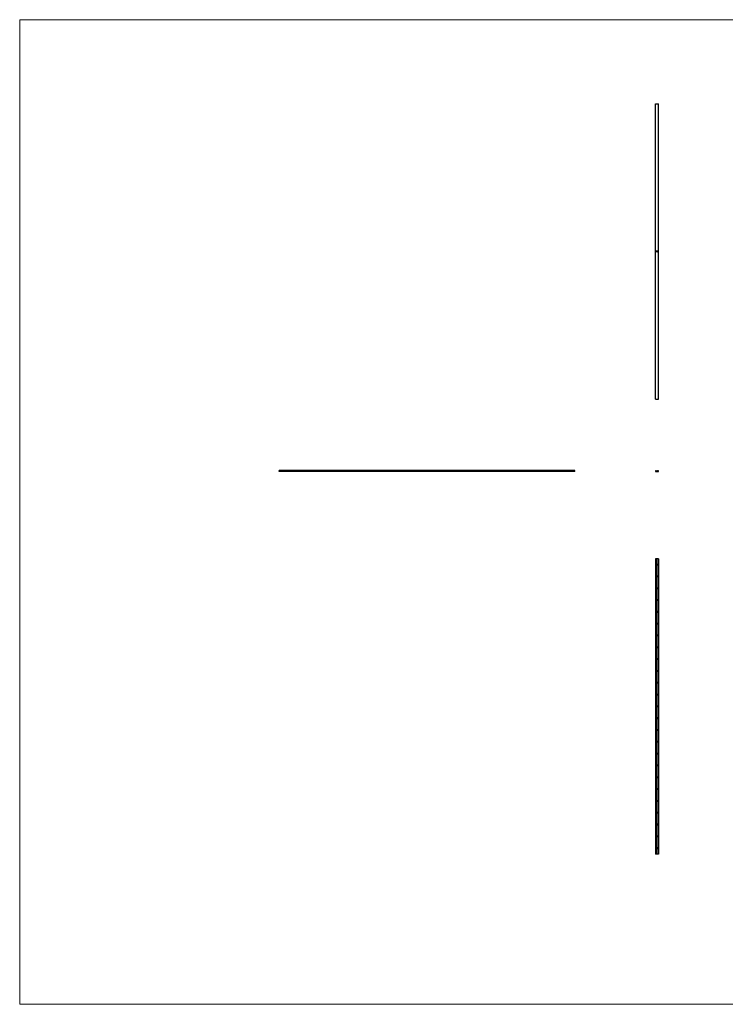
# Model space of a CAD drawing. Units: millimetres. Extents: x 250 to 14600, y 250 to 10250.
# Drawn here: x 250 to 7417, y 250 to 10250 of the extents above; entities that cross this region are included whole.
import ezdxf

# ---------------------------------------------------------------- set-up
doc = ezdxf.new("R2010")
doc.units = ezdxf.units.MM
doc.header["$LTSCALE"] = 50

msp = doc.modelspace()

# ---------------------------------------------------------------- linework, layer by layer
at = {"color": 7, "linetype": 'Continuous', "lineweight": 18}
for p, q in [((14600, 10250), (250, 10250)), ((250, 10250), (250, 250)), ((250, 250), (14600, 250))]:
    msp.add_line(p, q, dxfattribs=at)
at = {"color": 7, "linetype": 'Continuous', "lineweight": 25}
for p, q in [((6708, 9397), (6738, 9397)), ((6708, 6397), (6708, 9397)), ((6738, 6397), (6738, 9397)), ((6722, 7898), (6722, 7900)), ((6722, 7900), (6722, 7898)), ((6724, 7901), (6723, 7901)), ((6723, 7901), (6725, 7901)), ((6724, 7901), (6724, 7900)), ((6724, 7901), (6724, 7901)), ((6724, 7899), (6724, 7901)), ((6724, 7900), (6724, 7900)), ((6725, 7901), (6725, 7899)), ((6719, 7898), (6719, 7897)), ((6720, 7898), (6719, 7898)), ((6719, 7898), (6720, 7898)), ((6719, 7897), (6719, 7898)), ((6719, 7897), (6719, 7897)), ((6720, 7897), (6719, 7897)), ((6719, 7897), (6720, 7897)), ((6719, 7897), (6719, 7897)), ((6720, 7898), (6720, 7898)), ((6720, 7897), (6721, 7897)), ((6720, 7897), (6720, 7897)), ((6721, 7897), (6720, 7897)), ((6720, 7893), (6721, 7894)), ((6721, 7893), (6720, 7893)), ((6721, 7898), (6721, 7897)), ((6721, 7898), (6721, 7898)), ((6721, 7897), (6721, 7898)), ((6721, 7897), (6721, 7897)), ((6721, 7897), (6721, 7897)), ((6721, 7894), (6722, 7894)), ((6721, 7894), (6721, 7893)), ((6721, 7894), (6720, 7894)), ((6721, 7893), (6721, 7893)), ((6721, 7893), (6721, 7893)), ((6722, 7898), (6723, 7898)), ((6722, 7897), (6722, 7898)), ((6723, 7898), (6722, 7898)), ((6722, 7898), (6723, 7898)), ((6722, 7897), (6722, 7897)), ((6723, 7897), (6722, 7897)), ((6722, 7894), (6722, 7894)), ((6722, 7894), (6722, 7894)), ((6723, 7900), (6723, 7899)), ((6723, 7898), (6723, 7900)), ((6723, 7899), (6723, 7898)), ((6724, 7899), (6723, 7899)), ((6723, 7899), (6724, 7899)), ((6723, 7898), (6723, 7897)), ((6723, 7898), (6723, 7898)), ((6723, 7898), (6723, 7898)), ((6723, 7898), (6724, 7898)), ((6723, 7898), (6723, 7898)), ((6724, 7898), (6723, 7898)), ((6723, 7897), (6723, 7897)), ((6723, 7897), (6723, 7897)), ((6724, 7897), (6723, 7897)), ((6723, 7897), (6723, 7897)), ((6723, 7897), (6723, 7897)), ((6723, 7897), (6723, 7897)), ((6723, 7897), (6723, 7897)), ((6724, 7899), (6724, 7899)), ((6724, 7897), (6724, 7897)), ((6724, 7897), (6724, 7897)), ((6724, 7897), (6724, 7897)), ((6724, 7897), (6724, 7897)), ((6724, 7893), (6724, 7894)), ((6724, 7894), (6724, 7893)), ((6724, 7894), (6724, 7894)), ((6724, 7893), (6724, 7893)), ((6724, 7893), (6724, 7893)), ((6724, 7893), (6724, 7893)), ((6725, 7897), (6725, 7897)), ((6726, 7897), (6725, 7897)), ((6725, 7897), (6726, 7897)), ((6725, 7897), (6725, 7897)), ((6725, 7895), (6726, 7894)), ((6725, 7895), (6725, 7895)), ((6725, 7893), (6725, 7895)), ((6726, 7893), (6725, 7894)), ((6725, 7894), (6725, 7893)), ((6725, 7894), (6725, 7894)), ((6725, 7894), (6725, 7894)), ((6725, 7894), (6725, 7894)), ((6725, 7894), (6725, 7894)), ((6725, 7893), (6725, 7893)), ((6726, 7897), (6726, 7897)), ((6726, 7897), (6726, 7897)), ((6726, 7897), (6726, 7897)), ((6726, 7897), (6726, 7897)), ((6726, 7897), (6726, 7897)), ((6726, 7897), (6726, 7897)), ((6726, 7895), (6726, 7893)), ((6726, 7895), (6726, 7895)), ((6726, 7894), (6726, 7895)), ((6726, 7893), (6726, 7893)), ((6726, 7897), (6726, 7897)), ((6727, 7897), (6726, 7897)), ((6727, 7897), (6727, 7897)), ((6727, 7897), (6727, 7897)), ((6727, 7897), (6727, 7897)), ((6727, 7897), (6727, 7897)), ((6727, 7897), (6727, 7897)), ((6727, 7897), (6727, 7897)), ((6728, 7897), (6728, 7897)), ((6728, 7897), (6728, 7897)), ((6728, 7897), (6728, 7897)), ((6708, 6397), (6738, 6397)), ((5887, 5670), (2887, 5670)), ((2887, 5667), (2887, 5670)), ((5887, 5667), (2887, 5667)), ((2887, 5662), (2887, 5667)), ((5887, 5662), (2887, 5662)), ((5887, 5667), (5887, 5670)), ((5887, 5662), (5887, 5667)), ((6708, 5667), (6708, 5662)), ((6708, 5662), (6738, 5662)), ((6715, 5666), (6715, 5667)), ((6731, 5666), (6715, 5666)), ((6731, 5667), (6731, 5666)), ((6738, 5662), (6738, 5667)), ((6708, 4776), (6708, 1776)), ((6715, 4776), (6708, 4776)), ((6715, 4776), (6715, 1776)), ((6731, 4776), (6715, 4776)), ((6731, 4776), (6731, 1776)), ((6738, 4776), (6731, 4776)), ((6738, 4776), (6738, 1776)), ((6715, 1776), (6708, 1776)), ((6731, 1776), (6715, 1776)), ((6738, 1776), (6731, 1776))]:
    msp.add_line(p, q, dxfattribs=at)
for centre in [(6723, 4716), (6723, 4596), (6723, 4476), (6723, 4356), (6723, 4236), (6723, 4116), (6723, 3996), (6723, 3876), (6723, 3756), (6723, 3636), (6723, 3516), (6723, 3396), (6723, 3276), (6723, 3156), (6723, 3036), (6723, 2916), (6723, 2796), (6723, 2676), (6723, 2556), (6723, 2436), (6723, 2316), (6723, 2196), (6723, 2076), (6723, 1956), (6723, 1836)]:
    msp.add_circle(centre, 7.5, dxfattribs=at)
for centre, radius, start, end in [((6712, 5667), 3.5, 0, 180), ((6723, 5653), 15.1, 60.1372, 119.8628), ((6735, 5667), 3.5, 0, 180)]:
    msp.add_arc(centre, radius, start, end, dxfattribs=at)
for points, knots in [([(6722, 7900), (6722, 7900), (6722, 7900), (6722, 7901), (6722, 7901), (6722, 7901), (6722, 7901)], [0, 0, 0, 0, 0.25257, 0.50479, 0.75112, 1, 1, 1, 1]), ([(6723, 7901), (6723, 7901), (6723, 7901), (6723, 7901), (6722, 7900), (6722, 7900), (6722, 7900), (6722, 7900), (6722, 7900), (6722, 7900), (6722, 7900)], [0, 0, 0, 0, 0.12995, 0.25534, 0.37862, 0.50051, 0.62274, 0.74501, 0.87108, 1, 1, 1, 1]), ([(6722, 7901), (6722, 7901), (6722, 7901), (6722, 7901), (6723, 7901), (6723, 7901), (6723, 7901)], [0, 0, 0, 0, 0.25023, 0.49812, 0.74656, 1, 1, 1, 1]), ([(6722, 7900), (6722, 7900), (6722, 7900), (6722, 7900), (6722, 7900), (6722, 7900), (6722, 7900)], [0, 0, 0, 0, 0.2514, 0.50207, 0.751, 1, 1, 1, 1]), ([(6723, 7901), (6723, 7901), (6723, 7901), (6723, 7901), (6724, 7901), (6724, 7901), (6724, 7901)], [0, 0, 0, 0, 0.227657, 0.469428, 0.726006, 1, 1, 1, 1]), ([(6723, 7900), (6723, 7900), (6723, 7900), (6723, 7901), (6723, 7901), (6723, 7901), (6723, 7901)], [0, 0, 0, 0, 0.23885, 0.48313, 0.73578, 1, 1, 1, 1]), ([(6723, 7901), (6723, 7901), (6723, 7901), (6723, 7901), (6723, 7901), (6723, 7901), (6723, 7901), (6723, 7901), (6723, 7901), (6723, 7901), (6723, 7901)], [0, 0, 0, 0, 0.13017, 0.25552, 0.37903, 0.50022, 0.62274, 0.74532, 0.87079, 1, 1, 1, 1]), ([(6723, 7901), (6723, 7901), (6723, 7901), (6723, 7901), (6723, 7901), (6723, 7901), (6723, 7901)], [0, 0, 0, 0, 0.24788, 0.49298, 0.74275, 1, 1, 1, 1]), ([(6723, 7900), (6723, 7900), (6723, 7900), (6723, 7900), (6723, 7900), (6723, 7900), (6723, 7900)], [0, 0, 0, 0, 0.234137, 0.4766, 0.733556, 1, 1, 1, 1]), ([(6723, 7900), (6723, 7900), (6723, 7900), (6723, 7900), (6723, 7900), (6723, 7900), (6723, 7900)], [0, 0, 0, 0, 0.24559, 0.49051, 0.74063, 1, 1, 1, 1]), ([(6723, 7900), (6723, 7900), (6723, 7900), (6723, 7900), (6723, 7900), (6723, 7900), (6723, 7900)], [0, 0, 0, 0, 0.25707, 0.50653, 0.75468, 1, 1, 1, 1]), ([(6724, 7900), (6724, 7900), (6724, 7900), (6724, 7900), (6723, 7900), (6723, 7900), (6723, 7900)], [0, 0, 0, 0, 0.2664, 0.5202, 0.7659, 1, 1, 1, 1]), ([(6723, 7900), (6723, 7900), (6723, 7900), (6723, 7900), (6723, 7900), (6723, 7900), (6723, 7900)], [0, 0, 0, 0, 0.26065, 0.51186, 0.75775, 1, 1, 1, 1]), ([(6723, 7900), (6723, 7900), (6723, 7900), (6723, 7900), (6723, 7900), (6723, 7900), (6723, 7900)], [0, 0, 0, 0, 0.274916, 0.531869, 0.774208, 1, 1, 1, 1]), ([(6720, 7897), (6720, 7897), (6720, 7897), (6721, 7897), (6721, 7897), (6721, 7897), (6721, 7897), (6721, 7897), (6721, 7897), (6721, 7897), (6721, 7897)], [0, 0, 0, 0, 0.13204, 0.25903, 0.38188, 0.50226, 0.62275, 0.74474, 0.87011, 1, 1, 1, 1]), ([(6720, 7897), (6720, 7897), (6720, 7897), (6720, 7897), (6720, 7897), (6720, 7897), (6720, 7897), (6720, 7897), (6720, 7897), (6720, 7897), (6720, 7897)], [0, 0, 0, 0, 0.128835, 0.253589, 0.374643, 0.49534, 0.616325, 0.739759, 0.866842, 1, 1, 1, 1]), ([(6720, 7897), (6720, 7897), (6720, 7897), (6720, 7897), (6720, 7897), (6720, 7897), (6720, 7897), (6720, 7897), (6720, 7897), (6720, 7897), (6720, 7897)], [0, 0, 0, 0, 0.13109, 0.25914, 0.38416, 0.50599, 0.6291, 0.75067, 0.87404, 1, 1, 1, 1]), ([(6721, 7897), (6721, 7897), (6721, 7897), (6721, 7897), (6721, 7897), (6721, 7897), (6721, 7897), (6721, 7897), (6721, 7897), (6721, 7897), (6721, 7897), (6721, 7897), (6720, 7897), (6720, 7897), (6720, 7897)], [0, 0, 0, 0, 0.09624, 0.185231, 0.267501, 0.3444, 0.419595, 0.496891, 0.576638, 0.660268, 0.745387, 0.83004, 0.914474, 1, 1, 1, 1]), ([(6720, 7897), (6720, 7897), (6720, 7897), (6720, 7897), (6720, 7897), (6720, 7897), (6720, 7897), (6720, 7897), (6720, 7897), (6720, 7897), (6720, 7897)], [0, 0, 0, 0, 0.10998, 0.22258, 0.3385, 0.45871, 0.58554, 0.71752, 0.85467, 1, 1, 1, 1]), ([(6720, 7897), (6720, 7897), (6720, 7897), (6720, 7897), (6720, 7897), (6720, 7897), (6720, 7897), (6720, 7897), (6720, 7897), (6720, 7897), (6720, 7897)], [0, 0, 0, 0, 0.12804, 0.25377, 0.37743, 0.50055, 0.6233, 0.74658, 0.87235, 1, 1, 1, 1]), ([(6720, 7897), (6720, 7897), (6720, 7897), (6720, 7897), (6720, 7897), (6720, 7897), (6720, 7897), (6720, 7897), (6720, 7897), (6720, 7897), (6720, 7897), (6720, 7897), (6720, 7897), (6720, 7897), (6720, 7897), (6720, 7897), (6720, 7897), (6720, 7897), (6720, 7897)], [0, 0, 0, 0, 0.07158, 0.13963, 0.2048, 0.26813, 0.32981, 0.3913, 0.45343, 0.51655, 0.57963, 0.64112, 0.70129, 0.76081, 0.81993, 0.87892, 0.93898, 1, 1, 1, 1]), ([(6720, 7897), (6720, 7897), (6720, 7897), (6720, 7897), (6720, 7897), (6720, 7897), (6720, 7897), (6720, 7897), (6720, 7897), (6720, 7897), (6720, 7897), (6720, 7897), (6720, 7897), (6720, 7897), (6720, 7897), (6720, 7897), (6720, 7897), (6720, 7897), (6720, 7897)], [0, 0, 0, 0, 0.06838, 0.13448, 0.19839, 0.26075, 0.32183, 0.38304, 0.44465, 0.5074, 0.56983, 0.63078, 0.69093, 0.75095, 0.81105, 0.87233, 0.935, 1, 1, 1, 1]), ([(6720, 7897), (6720, 7897), (6720, 7897), (6720, 7897), (6721, 7897), (6721, 7897), (6721, 7897), (6721, 7897), (6721, 7897), (6721, 7897), (6721, 7897), (6721, 7897), (6721, 7897), (6721, 7897), (6721, 7897)], [0, 0, 0, 0, 0.082592, 0.163879, 0.245659, 0.327726, 0.40861, 0.485749, 0.559169, 0.630268, 0.705306, 0.792065, 0.889796, 1, 1, 1, 1]), ([(6721, 7897), (6721, 7897), (6721, 7897), (6721, 7897), (6721, 7897), (6721, 7897), (6721, 7897), (6721, 7897), (6721, 7897), (6721, 7897), (6721, 7897), (6721, 7897), (6720, 7897), (6720, 7897), (6720, 7897)], [0, 0, 0, 0, 0.09337, 0.181661, 0.265874, 0.346355, 0.4246, 0.501903, 0.579992, 0.658443, 0.738672, 0.821894, 0.908801, 1, 1, 1, 1]), ([(6721, 7897), (6721, 7897), (6721, 7897), (6721, 7897), (6721, 7897), (6721, 7897), (6721, 7897), (6721, 7897), (6721, 7897), (6721, 7897), (6721, 7897)], [0, 0, 0, 0, 0.11852, 0.23625, 0.35617, 0.47725, 0.60154, 0.72962, 0.86216, 1, 1, 1, 1]), ([(6721, 7895), (6721, 7895), (6721, 7895), (6721, 7895), (6721, 7895), (6721, 7895), (6721, 7895), (6721, 7895), (6721, 7895), (6721, 7895), (6721, 7895), (6721, 7894), (6721, 7894), (6721, 7894), (6721, 7894), (6721, 7894), (6721, 7894), (6721, 7894), (6721, 7894)], [0, 0, 0, 0, 0.06948, 0.13652, 0.20079, 0.26383, 0.32574, 0.38729, 0.44951, 0.51297, 0.57628, 0.63758, 0.6979, 0.75717, 0.8166, 0.87665, 0.93729, 1, 1, 1, 1]), ([(6720, 7894), (6720, 7894), (6720, 7894), (6720, 7894), (6721, 7894), (6721, 7894), (6721, 7894), (6721, 7894), (6721, 7894), (6721, 7895), (6721, 7895), (6721, 7895), (6721, 7895), (6721, 7895), (6721, 7895), (6721, 7895), (6721, 7895), (6721, 7895), (6721, 7895)], [0, 0, 0, 0, 0.06879, 0.1351, 0.19898, 0.2619, 0.32349, 0.3852, 0.44697, 0.50976, 0.57225, 0.63341, 0.69325, 0.75258, 0.81258, 0.87328, 0.93555, 1, 1, 1, 1]), ([(6721, 7895), (6721, 7895), (6721, 7895), (6721, 7895), (6721, 7895), (6721, 7894), (6721, 7894), (6721, 7894), (6721, 7894), (6721, 7894), (6721, 7894), (6721, 7894), (6721, 7894), (6721, 7894), (6721, 7894), (6721, 7894), (6721, 7894), (6721, 7894), (6721, 7894)], [0, 0, 0, 0, 0.06444, 0.12655, 0.18689, 0.24588, 0.30404, 0.36219, 0.42098, 0.48066, 0.5406, 0.60069, 0.66194, 0.72444, 0.78904, 0.85631, 0.92635, 1, 1, 1, 1]), ([(6721, 7894), (6721, 7894), (6721, 7894), (6721, 7894), (6721, 7894), (6721, 7894), (6721, 7894), (6721, 7894), (6721, 7894), (6721, 7894), (6721, 7894), (6721, 7894), (6721, 7894), (6721, 7894), (6721, 7895), (6721, 7895), (6721, 7895), (6721, 7895), (6721, 7895)], [0, 0, 0, 0, 0.06197, 0.12212, 0.18099, 0.23993, 0.29991, 0.35999, 0.42178, 0.48658, 0.55153, 0.61502, 0.67726, 0.73973, 0.80305, 0.8665, 0.93197, 1, 1, 1, 1]), ([(6722, 7893), (6722, 7893), (6722, 7893), (6722, 7893), (6722, 7893), (6722, 7893), (6722, 7893), (6722, 7893), (6722, 7893), (6722, 7893), (6722, 7893), (6722, 7893), (6722, 7893), (6722, 7893), (6722, 7894), (6722, 7894), (6721, 7894), (6721, 7894), (6721, 7894)], [0, 0, 0, 0, 0.06554, 0.12896, 0.19038, 0.25009, 0.30855, 0.3664, 0.42454, 0.48317, 0.54224, 0.60174, 0.66251, 0.72486, 0.78913, 0.85635, 0.9263, 1, 1, 1, 1]), ([(6721, 7894), (6721, 7894), (6721, 7894), (6721, 7894), (6721, 7894), (6721, 7894), (6721, 7894), (6721, 7894), (6721, 7894), (6721, 7894), (6721, 7894), (6721, 7894), (6721, 7894), (6721, 7894), (6721, 7894)], [0, 0, 0, 0, 0.1108, 0.21283, 0.3061, 0.39065, 0.46692, 0.53448, 0.59359, 0.64456, 0.7362, 0.82502, 0.91199, 1, 1, 1, 1]), ([(6721, 7894), (6721, 7894), (6721, 7894), (6721, 7894), (6721, 7894), (6721, 7894), (6721, 7894), (6721, 7894), (6721, 7894), (6721, 7894), (6721, 7894), (6721, 7894), (6721, 7894), (6721, 7894), (6721, 7894)], [0, 0, 0, 0, 0.0987, 0.19567, 0.29242, 0.39134, 0.44446, 0.50423, 0.57035, 0.64255, 0.72229, 0.80792, 0.90047, 1, 1, 1, 1]), ([(6722, 7897), (6722, 7897), (6722, 7897), (6722, 7897), (6722, 7897), (6722, 7897), (6722, 7897), (6722, 7897), (6722, 7897), (6722, 7897), (6722, 7897)], [0, 0, 0, 0, 0.128884, 0.252985, 0.37421, 0.494102, 0.614753, 0.738511, 0.866243, 1, 1, 1, 1]), ([(6722, 7897), (6722, 7897), (6722, 7897), (6722, 7897), (6722, 7897), (6722, 7897), (6722, 7897), (6722, 7897), (6722, 7897), (6722, 7897), (6722, 7897), (6722, 7897), (6722, 7897), (6722, 7897), (6722, 7897), (6722, 7897), (6722, 7897), (6722, 7897), (6722, 7897)], [0, 0, 0, 0, 0.06377, 0.12608, 0.1869, 0.24757, 0.308, 0.36913, 0.43203, 0.49679, 0.56161, 0.62491, 0.68673, 0.74808, 0.80958, 0.87163, 0.93489, 1, 1, 1, 1]), ([(6722, 7897), (6722, 7897), (6722, 7897), (6722, 7897), (6722, 7897), (6722, 7897), (6722, 7897), (6722, 7897), (6722, 7897), (6722, 7897), (6722, 7897), (6722, 7897), (6722, 7897), (6722, 7897), (6722, 7897), (6722, 7897), (6722, 7897), (6722, 7897), (6722, 7897)], [0, 0, 0, 0, 0.06462, 0.12743, 0.189, 0.24993, 0.31067, 0.37233, 0.43494, 0.49958, 0.56419, 0.62674, 0.68811, 0.74929, 0.81033, 0.8719, 0.93505, 1, 1, 1, 1]), ([(6722, 7897), (6722, 7897), (6722, 7897), (6722, 7897), (6722, 7897), (6722, 7897), (6722, 7897), (6722, 7897), (6722, 7897), (6722, 7897), (6722, 7897)], [0, 0, 0, 0, 0.1343, 0.26208, 0.38627, 0.50716, 0.6273, 0.74814, 0.87237, 1, 1, 1, 1]), ([(6722, 7897), (6722, 7897), (6722, 7897), (6722, 7897), (6722, 7897), (6722, 7897), (6722, 7897), (6722, 7897), (6722, 7897), (6722, 7897), (6722, 7897), (6722, 7897), (6722, 7897), (6722, 7897), (6722, 7897)], [0, 0, 0, 0, 0.08592, 0.16959, 0.25248, 0.33624, 0.4195, 0.50204, 0.58477, 0.66985, 0.75418, 0.83666, 0.91801, 1, 1, 1, 1]), ([(6722, 7897), (6722, 7897), (6722, 7897), (6722, 7897), (6722, 7897), (6722, 7897), (6722, 7897), (6722, 7897), (6722, 7897), (6722, 7897), (6722, 7897), (6722, 7897), (6722, 7897), (6722, 7897), (6722, 7897)], [0, 0, 0, 0, 0.08159, 0.16286, 0.24548, 0.33081, 0.41649, 0.49989, 0.58305, 0.66716, 0.75131, 0.83378, 0.91626, 1, 1, 1, 1]), ([(6722, 7897), (6722, 7897), (6722, 7897), (6722, 7897), (6722, 7897), (6722, 7897), (6722, 7897), (6722, 7897), (6722, 7897), (6722, 7897), (6722, 7897), (6722, 7897), (6722, 7897), (6722, 7897), (6722, 7897)], [0, 0, 0, 0, 0.0848, 0.16866, 0.25255, 0.33824, 0.4231, 0.50556, 0.58618, 0.66714, 0.7485, 0.83045, 0.91346, 1, 1, 1, 1]), ([(6722, 7897), (6722, 7897), (6722, 7897), (6722, 7897), (6722, 7897), (6722, 7897), (6722, 7897), (6722, 7897), (6722, 7897), (6722, 7897), (6722, 7897), (6722, 7897), (6722, 7897), (6722, 7897), (6722, 7897), (6722, 7897), (6722, 7897), (6722, 7897), (6722, 7897)], [0, 0, 0, 0, 0.06563, 0.12919, 0.19122, 0.25191, 0.31251, 0.37349, 0.43515, 0.49874, 0.5621, 0.62419, 0.68548, 0.7461, 0.80761, 0.86997, 0.93395, 1, 1, 1, 1]), ([(6722, 7895), (6722, 7895), (6722, 7895), (6722, 7895), (6722, 7895), (6722, 7895), (6722, 7895), (6722, 7895), (6722, 7895), (6722, 7894), (6722, 7894), (6722, 7894), (6722, 7894), (6722, 7894), (6722, 7894)], [0, 0, 0, 0, 0.09025, 0.17854, 0.26609, 0.35463, 0.44189, 0.52575, 0.60811, 0.6902, 0.77082, 0.84833, 0.92401, 1, 1, 1, 1]), ([(6722, 7894), (6722, 7894), (6722, 7894), (6722, 7894), (6722, 7894), (6722, 7894), (6722, 7894), (6722, 7895), (6722, 7895), (6722, 7895), (6722, 7895), (6722, 7895), (6722, 7895), (6722, 7895), (6722, 7895), (6722, 7895), (6722, 7895), (6722, 7895), (6722, 7895)], [0, 0, 0, 0, 0.07263, 0.14198, 0.20898, 0.27396, 0.33689, 0.39874, 0.46012, 0.52082, 0.58099, 0.64015, 0.69862, 0.75727, 0.81643, 0.87625, 0.93717, 1, 1, 1, 1]), ([(6722, 7895), (6722, 7895), (6722, 7895), (6722, 7895), (6722, 7894), (6722, 7894), (6722, 7894), (6722, 7894), (6722, 7894), (6722, 7894), (6722, 7894), (6722, 7894), (6722, 7894), (6722, 7894), (6722, 7894)], [0, 0, 0, 0, 0.12271, 0.23968, 0.35182, 0.46377, 0.52082, 0.57945, 0.6406, 0.7053, 0.77363, 0.84467, 0.92006, 1, 1, 1, 1]), ([(6722, 7894), (6722, 7894), (6722, 7894), (6722, 7894), (6722, 7894), (6722, 7894), (6722, 7894), (6722, 7894), (6722, 7894), (6722, 7894), (6722, 7894), (6722, 7894), (6722, 7894), (6722, 7894), (6722, 7895), (6722, 7895), (6722, 7895), (6722, 7895), (6722, 7895)], [0, 0, 0, 0, 0.05527, 0.10997, 0.16325, 0.21808, 0.2733, 0.33091, 0.39099, 0.45418, 0.51886, 0.58331, 0.64852, 0.71503, 0.7825, 0.85232, 0.92493, 1, 1, 1, 1]), ([(6722, 7894), (6722, 7894), (6722, 7894), (6722, 7894), (6722, 7894), (6722, 7894), (6722, 7894), (6722, 7894), (6723, 7894), (6723, 7894), (6723, 7894), (6723, 7894), (6723, 7894), (6723, 7894), (6723, 7895), (6723, 7895), (6723, 7895), (6723, 7895), (6723, 7895), (6723, 7895), (6723, 7895), (6723, 7895), (6723, 7895), (6723, 7895), (6723, 7895), (6723, 7895), (6723, 7895)], [0, 0, 0, 0, 0.06859, 0.13325, 0.19431, 0.25128, 0.30451, 0.35423, 0.40048, 0.44341, 0.48401, 0.52325, 0.56104, 0.5979, 0.63352, 0.66831, 0.7025, 0.73669, 0.77029, 0.80344, 0.83591, 0.86846, 0.90085, 0.93347, 0.96626, 1, 1, 1, 1]), ([(6722, 7894), (6722, 7894), (6722, 7894), (6722, 7894), (6722, 7894), (6722, 7894), (6722, 7894), (6722, 7894), (6722, 7894), (6722, 7894), (6722, 7894), (6722, 7894), (6722, 7894), (6722, 7894), (6722, 7894)], [0, 0, 0, 0, 0.11017, 0.21579, 0.31803, 0.41757, 0.51165, 0.59616, 0.67293, 0.74367, 0.81068, 0.87406, 0.9367, 1, 1, 1, 1]), ([(6722, 7894), (6722, 7894), (6722, 7894), (6722, 7894), (6722, 7894), (6722, 7894), (6722, 7894), (6722, 7894), (6722, 7894), (6722, 7894), (6722, 7894), (6722, 7894), (6722, 7894), (6722, 7894), (6722, 7894), (6722, 7894), (6722, 7894), (6722, 7894), (6722, 7894)], [0, 0, 0, 0, 0.06691, 0.13349, 0.20104, 0.27123, 0.34288, 0.41384, 0.48598, 0.56023, 0.59988, 0.64405, 0.69189, 0.74469, 0.80149, 0.86286, 0.92933, 1, 1, 1, 1]), ([(6722, 7893), (6722, 7893), (6722, 7893), (6722, 7893), (6722, 7893), (6722, 7893), (6722, 7893), (6722, 7893), (6722, 7893), (6722, 7893), (6722, 7894), (6722, 7894), (6722, 7894), (6722, 7894), (6722, 7894), (6722, 7894), (6722, 7894), (6722, 7894), (6722, 7894)], [0, 0, 0, 0, 0.07607, 0.14875, 0.2184, 0.28576, 0.3506, 0.41496, 0.47807, 0.54176, 0.60435, 0.66408, 0.72146, 0.77759, 0.83264, 0.88784, 0.94346, 1, 1, 1, 1]), ([(6722, 7894), (6722, 7894), (6722, 7894), (6722, 7894), (6722, 7894), (6722, 7894), (6722, 7894), (6722, 7894), (6722, 7893), (6722, 7893), (6722, 7893)], [0, 0, 0, 0, 0.14977, 0.291316, 0.425966, 0.55216, 0.671527, 0.786122, 0.895325, 1, 1, 1, 1]), ([(6722, 7894), (6722, 7894), (6722, 7894), (6722, 7894), (6722, 7894), (6722, 7893), (6722, 7893), (6722, 7893), (6722, 7893), (6722, 7893), (6722, 7893), (6722, 7893), (6722, 7893), (6722, 7893), (6722, 7893)], [0, 0, 0, 0, 0.07965, 0.15892, 0.23962, 0.32261, 0.40603, 0.4876, 0.56968, 0.65304, 0.73744, 0.82248, 0.90975, 1, 1, 1, 1]), ([(6722, 7894), (6722, 7894), (6722, 7894), (6722, 7894), (6722, 7894), (6722, 7894), (6722, 7894), (6722, 7894), (6722, 7894), (6722, 7894), (6722, 7894)], [0, 0, 0, 0, 0.12814, 0.25417, 0.37811, 0.50171, 0.62399, 0.7471, 0.87287, 1, 1, 1, 1]), ([(6722, 7894), (6722, 7894), (6722, 7894), (6722, 7894), (6722, 7894), (6722, 7894), (6722, 7894)], [0, 0, 0, 0, 0.25388, 0.50301, 0.75029, 1, 1, 1, 1]), ([(6722, 7894), (6722, 7894), (6722, 7894), (6722, 7894), (6722, 7894), (6722, 7894), (6722, 7894), (6722, 7894), (6722, 7894), (6722, 7894), (6722, 7894)], [0, 0, 0, 0, 0.12807, 0.25061, 0.37063, 0.49007, 0.61037, 0.73431, 0.86322, 1, 1, 1, 1]), ([(6723, 7893), (6723, 7893), (6723, 7893), (6723, 7893), (6723, 7893), (6723, 7893), (6723, 7893), (6723, 7893), (6723, 7893), (6723, 7893), (6723, 7893), (6723, 7893), (6723, 7893), (6723, 7893), (6723, 7893), (6723, 7893), (6723, 7894), (6723, 7894), (6723, 7894), (6722, 7894), (6722, 7894), (6722, 7894), (6722, 7894), (6722, 7894), (6722, 7894), (6722, 7894), (6722, 7894)], [0, 0, 0, 0, 0.033787, 0.066622, 0.099285, 0.131361, 0.163585, 0.196104, 0.228902, 0.262158, 0.295991, 0.330218, 0.36506, 0.400951, 0.43762, 0.475708, 0.515381, 0.556414, 0.599765, 0.646424, 0.696431, 0.749782, 0.806573, 0.867436, 0.931887, 1, 1, 1, 1]), ([(6722, 7893), (6722, 7893), (6722, 7893), (6722, 7893), (6722, 7893), (6722, 7893), (6722, 7893), (6722, 7893), (6722, 7893), (6722, 7893), (6722, 7893)], [0, 0, 0, 0, 0.11827, 0.23618, 0.35566, 0.4759, 0.60013, 0.72861, 0.86131, 1, 1, 1, 1]), ([(6723, 7897), (6723, 7897), (6723, 7897), (6723, 7897), (6723, 7897), (6723, 7897), (6723, 7897), (6723, 7897), (6723, 7897), (6724, 7897), (6724, 7897), (6724, 7897), (6724, 7897), (6724, 7897), (6724, 7897)], [0, 0, 0, 0, 0.08415, 0.16653, 0.24884, 0.33125, 0.41296, 0.49049, 0.56616, 0.63999, 0.71677, 0.80214, 0.89583, 1, 1, 1, 1]), ([(6723, 7897), (6723, 7897), (6723, 7897), (6723, 7897), (6723, 7897), (6723, 7897), (6723, 7897)], [0, 0, 0, 0, 0.25373, 0.50304, 0.75001, 1, 1, 1, 1]), ([(6723, 7897), (6723, 7897), (6723, 7897), (6723, 7897), (6723, 7897), (6723, 7897), (6723, 7897), (6723, 7897), (6723, 7897), (6723, 7897), (6723, 7897), (6723, 7897), (6723, 7897), (6723, 7897), (6723, 7897), (6723, 7897), (6723, 7897), (6723, 7897), (6723, 7897)], [0, 0, 0, 0, 0.06868, 0.13687, 0.20611, 0.27754, 0.34977, 0.42125, 0.49291, 0.56703, 0.60661, 0.6497, 0.6973, 0.74909, 0.80488, 0.86549, 0.93024, 1, 1, 1, 1]), ([(6723, 7897), (6723, 7897), (6723, 7897), (6723, 7897), (6723, 7897), (6723, 7897), (6723, 7897), (6723, 7897), (6723, 7897), (6723, 7897), (6723, 7897), (6723, 7897), (6723, 7897), (6723, 7897), (6723, 7897), (6723, 7897), (6723, 7897), (6723, 7897), (6723, 7897)], [0, 0, 0, 0, 0.08253, 0.15878, 0.22774, 0.28995, 0.3455, 0.3939, 0.43637, 0.47212, 0.53638, 0.59908, 0.66195, 0.72631, 0.79177, 0.85865, 0.92731, 1, 1, 1, 1]), ([(6723, 7897), (6723, 7897), (6723, 7897), (6723, 7897), (6723, 7897), (6723, 7897), (6723, 7897)], [0, 0, 0, 0, 0.283595, 0.543395, 0.780646, 1, 1, 1, 1]), ([(6723, 7895), (6723, 7895), (6723, 7895), (6723, 7895), (6723, 7895), (6723, 7895), (6723, 7895), (6723, 7895), (6723, 7895), (6723, 7895), (6723, 7895), (6723, 7895), (6723, 7895), (6723, 7894), (6723, 7894), (6723, 7894), (6723, 7894), (6723, 7894), (6723, 7894), (6723, 7894), (6723, 7894), (6723, 7894), (6723, 7894), (6723, 7894), (6723, 7894), (6723, 7894), (6723, 7894)], [0, 0, 0, 0, 0.033788, 0.067194, 0.099862, 0.132567, 0.165151, 0.197913, 0.231319, 0.265083, 0.299255, 0.334399, 0.369943, 0.406284, 0.444064, 0.482998, 0.523354, 0.565537, 0.609613, 0.656391, 0.705885, 0.758325, 0.813832, 0.872795, 0.934722, 1, 1, 1, 1]), ([(6723, 7894), (6723, 7894), (6723, 7894), (6723, 7894), (6723, 7894), (6723, 7894), (6723, 7894), (6723, 7894), (6723, 7894), (6723, 7894), (6723, 7894), (6723, 7894), (6723, 7894), (6723, 7894), (6723, 7894), (6723, 7894), (6723, 7894), (6723, 7894), (6723, 7894), (6723, 7894), (6723, 7895), (6723, 7895), (6723, 7895)], [0, 0, 0, 0, 0.06568, 0.12849, 0.18818, 0.24511, 0.29945, 0.35082, 0.39994, 0.44667, 0.49125, 0.53338, 0.57385, 0.61253, 0.6496, 0.68553, 0.72011, 0.75384, 0.81893, 0.88049, 0.94031, 1, 1, 1, 1]), ([(6723, 7895), (6723, 7895), (6723, 7895), (6723, 7894), (6723, 7894), (6723, 7894), (6723, 7894), (6723, 7894), (6723, 7894), (6723, 7894), (6723, 7894), (6723, 7894), (6723, 7894), (6723, 7894), (6723, 7894), (6723, 7894), (6723, 7894), (6723, 7894), (6723, 7894), (6723, 7894), (6723, 7894), (6723, 7894), (6723, 7894)], [0, 0, 0, 0, 0.06039, 0.12088, 0.18275, 0.24781, 0.2813, 0.31509, 0.3497, 0.38486, 0.42097, 0.45851, 0.49717, 0.5376, 0.5805, 0.62747, 0.67839, 0.73398, 0.79375, 0.85771, 0.9267, 1, 1, 1, 1]), ([(6723, 7894), (6723, 7894), (6723, 7894), (6723, 7894), (6723, 7894), (6723, 7894), (6723, 7894), (6723, 7894), (6723, 7894), (6723, 7894), (6723, 7894), (6723, 7893), (6723, 7893), (6723, 7893), (6723, 7893), (6723, 7893), (6723, 7893), (6723, 7893), (6723, 7893), (6723, 7893), (6723, 7893), (6723, 7893), (6723, 7893), (6723, 7893), (6723, 7893), (6723, 7893), (6723, 7893)], [0, 0, 0, 0, 0.06506, 0.12677, 0.18552, 0.24076, 0.29298, 0.34225, 0.38892, 0.43278, 0.47463, 0.51477, 0.55361, 0.59143, 0.62803, 0.6638, 0.69898, 0.73359, 0.76763, 0.80121, 0.83426, 0.86698, 0.89972, 0.9327, 0.96618, 1, 1, 1, 1]), ([(6723, 7894), (6723, 7894), (6723, 7894), (6723, 7894), (6723, 7894), (6723, 7894), (6723, 7894), (6723, 7894), (6723, 7894), (6723, 7894), (6723, 7894), (6723, 7894), (6723, 7894), (6723, 7894), (6723, 7894), (6723, 7893), (6723, 7893), (6723, 7893), (6723, 7893), (6723, 7893), (6723, 7893), (6723, 7893), (6723, 7893)], [0, 0, 0, 0, 0.07295, 0.14158, 0.20593, 0.2653, 0.3206, 0.37182, 0.41879, 0.4617, 0.50213, 0.5408, 0.57818, 0.6143, 0.64968, 0.6843, 0.71836, 0.75208, 0.81765, 0.87972, 0.93997, 1, 1, 1, 1]), ([(6723, 7893), (6723, 7893), (6723, 7893), (6723, 7893), (6723, 7893), (6723, 7893), (6723, 7893), (6723, 7893), (6723, 7894), (6723, 7894), (6723, 7894), (6723, 7894), (6723, 7894), (6723, 7894), (6723, 7894)], [0, 0, 0, 0, 0.11281, 0.22539, 0.33959, 0.45968, 0.52174, 0.58393, 0.64817, 0.71388, 0.781, 0.85145, 0.92405, 1, 1, 1, 1]), ([(6723, 7894), (6723, 7894), (6723, 7894), (6723, 7894), (6723, 7894), (6723, 7894), (6723, 7894), (6723, 7894), (6723, 7894), (6723, 7894), (6723, 7894)], [0, 0, 0, 0, 0.11059, 0.22454, 0.3425, 0.46432, 0.59076, 0.72223, 0.85884, 1, 1, 1, 1]), ([(6724, 7899), (6724, 7899), (6724, 7899), (6724, 7899), (6724, 7899), (6724, 7899), (6724, 7899), (6724, 7899), (6724, 7899), (6724, 7899), (6724, 7899)], [0, 0, 0, 0, 0.13063, 0.25606, 0.37945, 0.50194, 0.62403, 0.74653, 0.87185, 1, 1, 1, 1]), ([(6724, 7898), (6724, 7898), (6724, 7898), (6724, 7898), (6724, 7898), (6724, 7898), (6724, 7898), (6724, 7898), (6724, 7898), (6724, 7898), (6724, 7899)], [0, 0, 0, 0, 0.13049, 0.257, 0.38082, 0.5023, 0.62428, 0.74664, 0.87182, 1, 1, 1, 1]), ([(6724, 7899), (6724, 7899), (6724, 7898), (6724, 7898), (6724, 7898), (6724, 7898), (6724, 7898)], [0, 0, 0, 0, 0.2562, 0.50441, 0.75207, 1, 1, 1, 1]), ([(6725, 7899), (6725, 7899), (6725, 7899), (6725, 7899), (6725, 7899), (6725, 7899), (6724, 7899)], [0, 0, 0, 0, 0.25551, 0.50469, 0.75147, 1, 1, 1, 1]), ([(6724, 7897), (6724, 7897), (6724, 7897), (6724, 7897), (6725, 7897), (6725, 7897), (6725, 7897), (6725, 7897), (6725, 7897), (6725, 7897), (6725, 7897), (6725, 7897), (6725, 7897), (6725, 7897), (6725, 7897), (6725, 7897), (6725, 7897), (6725, 7897), (6725, 7897)], [0, 0, 0, 0, 0.06377, 0.12608, 0.1869, 0.24757, 0.308, 0.36913, 0.43203, 0.49679, 0.56161, 0.62491, 0.68673, 0.74808, 0.80958, 0.87163, 0.93489, 1, 1, 1, 1]), ([(6724, 7897), (6724, 7897), (6724, 7897), (6724, 7897), (6724, 7897), (6724, 7897), (6724, 7897), (6724, 7897), (6724, 7897), (6724, 7897), (6724, 7897), (6724, 7897), (6724, 7897), (6724, 7897), (6724, 7897), (6724, 7897), (6724, 7897), (6724, 7897), (6724, 7897)], [0, 0, 0, 0, 0.0756, 0.14797, 0.2188, 0.28947, 0.35972, 0.42971, 0.5005, 0.57443, 0.61395, 0.65716, 0.70397, 0.75494, 0.80971, 0.86883, 0.93239, 1, 1, 1, 1]), ([(6724, 7897), (6724, 7897), (6724, 7897), (6724, 7897), (6724, 7897), (6724, 7897), (6724, 7897), (6724, 7897), (6724, 7897), (6724, 7897), (6724, 7897), (6724, 7897), (6724, 7897), (6724, 7897), (6724, 7897)], [0, 0, 0, 0, 0.071766, 0.141226, 0.209116, 0.27484, 0.339483, 0.402476, 0.464942, 0.526833, 0.647415, 0.765562, 0.881615, 1, 1, 1, 1]), ([(6724, 7898), (6724, 7898), (6724, 7898), (6724, 7898), (6724, 7898), (6724, 7898), (6724, 7898)], [0, 0, 0, 0, 0.24739, 0.49475, 0.74594, 1, 1, 1, 1]), ([(6724, 7898), (6724, 7898), (6724, 7898), (6724, 7898), (6724, 7898), (6724, 7898), (6724, 7898)], [0, 0, 0, 0, 0.248875, 0.495211, 0.747426, 1, 1, 1, 1]), ([(6725, 7897), (6725, 7897), (6725, 7897), (6725, 7897), (6725, 7897), (6725, 7897), (6725, 7897), (6725, 7897), (6725, 7897), (6725, 7897), (6725, 7897), (6725, 7897), (6725, 7897), (6725, 7897), (6725, 7897), (6724, 7897), (6724, 7897), (6724, 7897), (6724, 7897)], [0, 0, 0, 0, 0.06462, 0.12743, 0.189, 0.24993, 0.31067, 0.37233, 0.43494, 0.49958, 0.56419, 0.62674, 0.68811, 0.74929, 0.81033, 0.8719, 0.93505, 1, 1, 1, 1]), ([(6724, 7897), (6724, 7897), (6724, 7897), (6724, 7897), (6724, 7897), (6724, 7897), (6724, 7897), (6724, 7897), (6724, 7897), (6724, 7897), (6724, 7897), (6724, 7897), (6724, 7897), (6724, 7897), (6724, 7897), (6724, 7897), (6724, 7897), (6724, 7897), (6724, 7897)], [0, 0, 0, 0, 0.06816, 0.13471, 0.20186, 0.27079, 0.34002, 0.40808, 0.47681, 0.54735, 0.58564, 0.62886, 0.67715, 0.7308, 0.78981, 0.85433, 0.92437, 1, 1, 1, 1]), ([(6724, 7897), (6724, 7897), (6724, 7897), (6724, 7897), (6724, 7897), (6724, 7897), (6724, 7897), (6724, 7897), (6724, 7897), (6724, 7897), (6724, 7897), (6724, 7897), (6724, 7897), (6724, 7897), (6724, 7897), (6724, 7897), (6724, 7897), (6724, 7897), (6724, 7897)], [0, 0, 0, 0, 0.07834, 0.15056, 0.21615, 0.27568, 0.32871, 0.3759, 0.4173, 0.45269, 0.51727, 0.58122, 0.64532, 0.71202, 0.78013, 0.85022, 0.92265, 1, 1, 1, 1]), ([(6724, 7895), (6724, 7895), (6724, 7895), (6724, 7895), (6724, 7895), (6724, 7895), (6724, 7895), (6724, 7895), (6724, 7895), (6724, 7895), (6724, 7895), (6724, 7894), (6724, 7894), (6724, 7894), (6724, 7894), (6724, 7894), (6724, 7894), (6724, 7894), (6724, 7894)], [0, 0, 0, 0, 0.069475, 0.136517, 0.200789, 0.26383, 0.325735, 0.387291, 0.449509, 0.512968, 0.576275, 0.63758, 0.697903, 0.757172, 0.816599, 0.876653, 0.93729, 1, 1, 1, 1]), ([(6724, 7894), (6724, 7894), (6724, 7894), (6724, 7894), (6724, 7894), (6724, 7894), (6724, 7894), (6724, 7894), (6724, 7894), (6724, 7895), (6724, 7895), (6724, 7895), (6724, 7895), (6724, 7895), (6724, 7895), (6724, 7895), (6724, 7895), (6724, 7895), (6724, 7895)], [0, 0, 0, 0, 0.06879, 0.1351, 0.19898, 0.2619, 0.32349, 0.3852, 0.44697, 0.50976, 0.57225, 0.63341, 0.69325, 0.75258, 0.81258, 0.87328, 0.93555, 1, 1, 1, 1]), ([(6724, 7895), (6724, 7895), (6724, 7895), (6724, 7895), (6724, 7895), (6724, 7894), (6724, 7894), (6724, 7894), (6724, 7894), (6724, 7894), (6724, 7894), (6724, 7894), (6724, 7894), (6724, 7894), (6724, 7894), (6724, 7894), (6724, 7894), (6724, 7894), (6724, 7894)], [0, 0, 0, 0, 0.06444, 0.12655, 0.18689, 0.24588, 0.30404, 0.36219, 0.42098, 0.48066, 0.5406, 0.60069, 0.66194, 0.72444, 0.78904, 0.85631, 0.92635, 1, 1, 1, 1]), ([(6724, 7894), (6724, 7894), (6724, 7894), (6724, 7894), (6724, 7894), (6724, 7894), (6724, 7894), (6724, 7894), (6724, 7894), (6724, 7894), (6724, 7894), (6724, 7894), (6724, 7894), (6724, 7894), (6724, 7895), (6724, 7895), (6724, 7895), (6724, 7895), (6724, 7895)], [0, 0, 0, 0, 0.061965, 0.122122, 0.180988, 0.239933, 0.299906, 0.359989, 0.421776, 0.486576, 0.551535, 0.615018, 0.677259, 0.73973, 0.80305, 0.866495, 0.931973, 1, 1, 1, 1]), ([(6724, 7894), (6724, 7894), (6724, 7894), (6724, 7894), (6724, 7894), (6724, 7894), (6724, 7894), (6724, 7894), (6724, 7894), (6724, 7894), (6724, 7894), (6724, 7894), (6724, 7894), (6724, 7894), (6724, 7894)], [0, 0, 0, 0, 0.1108, 0.21283, 0.3061, 0.39065, 0.46692, 0.53448, 0.59359, 0.64456, 0.7362, 0.82502, 0.91199, 1, 1, 1, 1]), ([(6724, 7894), (6724, 7894), (6724, 7894), (6724, 7894), (6724, 7894), (6724, 7894), (6724, 7894), (6724, 7894), (6724, 7894), (6724, 7894), (6724, 7894), (6724, 7894), (6724, 7894), (6724, 7894), (6724, 7894)], [0, 0, 0, 0, 0.0987, 0.19567, 0.29242, 0.39134, 0.44446, 0.50423, 0.57035, 0.64255, 0.72229, 0.80792, 0.90047, 1, 1, 1, 1]), ([(6725, 7897), (6725, 7897), (6725, 7897), (6725, 7897), (6725, 7897), (6725, 7897), (6725, 7897), (6725, 7897), (6725, 7897), (6725, 7897), (6725, 7897)], [0, 0, 0, 0, 0.12986, 0.25465, 0.37601, 0.49526, 0.6148, 0.73811, 0.8652, 1, 1, 1, 1]), ([(6725, 7897), (6725, 7897), (6725, 7897), (6725, 7897), (6725, 7897), (6725, 7897), (6725, 7897), (6725, 7897), (6725, 7897), (6725, 7897), (6725, 7897)], [0, 0, 0, 0, 0.1343, 0.26208, 0.38627, 0.50716, 0.6273, 0.74814, 0.87237, 1, 1, 1, 1]), ([(6725, 7897), (6725, 7897), (6725, 7897), (6725, 7897), (6725, 7897), (6725, 7897), (6725, 7897), (6725, 7897), (6725, 7897), (6725, 7897), (6725, 7897), (6725, 7897), (6725, 7897), (6725, 7897), (6725, 7897)], [0, 0, 0, 0, 0.08592, 0.16959, 0.25248, 0.33624, 0.4195, 0.50204, 0.58477, 0.66985, 0.75418, 0.83666, 0.91801, 1, 1, 1, 1]), ([(6725, 7897), (6725, 7897), (6725, 7897), (6725, 7897), (6725, 7897), (6725, 7897), (6725, 7897), (6725, 7897), (6725, 7897), (6725, 7897), (6725, 7897), (6725, 7897), (6725, 7897), (6725, 7897), (6725, 7897)], [0, 0, 0, 0, 0.08159, 0.16286, 0.24548, 0.33081, 0.41649, 0.49989, 0.58305, 0.66716, 0.75131, 0.83378, 0.91626, 1, 1, 1, 1]), ([(6725, 7897), (6725, 7897), (6725, 7897), (6725, 7897), (6725, 7897), (6725, 7897), (6725, 7897), (6725, 7897), (6725, 7897), (6725, 7897), (6725, 7897), (6725, 7897), (6725, 7897), (6725, 7897), (6725, 7897)], [0, 0, 0, 0, 0.0848, 0.16866, 0.25255, 0.33824, 0.4231, 0.50556, 0.58618, 0.66714, 0.7485, 0.83045, 0.91346, 1, 1, 1, 1]), ([(6725, 7897), (6725, 7897), (6725, 7897), (6725, 7897), (6725, 7897), (6725, 7897), (6725, 7897), (6725, 7897), (6725, 7897), (6725, 7897), (6725, 7897), (6725, 7897), (6725, 7897), (6725, 7897), (6725, 7897), (6725, 7897), (6725, 7897), (6725, 7897), (6725, 7897)], [0, 0, 0, 0, 0.06563, 0.12919, 0.19122, 0.25191, 0.31251, 0.37349, 0.43515, 0.49874, 0.5621, 0.62419, 0.68548, 0.7461, 0.80761, 0.86997, 0.93395, 1, 1, 1, 1]), ([(6726, 7897), (6726, 7897), (6726, 7897), (6726, 7897), (6726, 7897), (6726, 7897), (6726, 7897), (6727, 7897), (6727, 7897), (6727, 7897), (6727, 7897), (6727, 7897), (6727, 7897), (6727, 7897), (6727, 7897), (6727, 7897), (6727, 7897), (6727, 7897), (6727, 7897)], [0, 0, 0, 0, 0.07724, 0.15118, 0.22349, 0.29554, 0.36698, 0.43713, 0.50704, 0.57856, 0.61661, 0.65876, 0.70449, 0.7548, 0.80933, 0.86827, 0.93207, 1, 1, 1, 1]), ([(6726, 7897), (6726, 7897), (6726, 7897), (6726, 7897), (6726, 7897), (6726, 7897), (6726, 7897), (6726, 7897), (6726, 7897), (6726, 7897), (6726, 7897)], [0, 0, 0, 0, 0.140976, 0.273569, 0.398988, 0.51993, 0.63811, 0.756589, 0.87686, 1, 1, 1, 1]), ([(6726, 7897), (6726, 7897), (6726, 7897), (6726, 7897), (6726, 7897), (6726, 7897), (6726, 7897), (6726, 7897), (6726, 7897), (6726, 7897), (6726, 7897)], [0, 0, 0, 0, 0.077, 0.16762, 0.27105, 0.38946, 0.52084, 0.6664, 0.82609, 1, 1, 1, 1]), ([(6726, 7897), (6726, 7897), (6726, 7897), (6726, 7897), (6726, 7897), (6726, 7897), (6726, 7897), (6726, 7897), (6726, 7897), (6726, 7897), (6726, 7897), (6726, 7897), (6726, 7897), (6726, 7897), (6726, 7897), (6726, 7897), (6726, 7897), (6726, 7897), (6726, 7897)], [0, 0, 0, 0, 0.06399, 0.12663, 0.18898, 0.25023, 0.31235, 0.37457, 0.43815, 0.50292, 0.56797, 0.63077, 0.69293, 0.7544, 0.81522, 0.87612, 0.93801, 1, 1, 1, 1]), ([(6726, 7897), (6726, 7897), (6726, 7897), (6726, 7897), (6726, 7897), (6726, 7897), (6726, 7897), (6726, 7897), (6726, 7897), (6726, 7897), (6726, 7897)], [0, 0, 0, 0, 0.13552, 0.26083, 0.37848, 0.49318, 0.60928, 0.72998, 0.85926, 1, 1, 1, 1]), ([(6726, 7897), (6726, 7897), (6726, 7897), (6726, 7897), (6726, 7897), (6726, 7897), (6726, 7897), (6726, 7897), (6726, 7897), (6726, 7897), (6726, 7897)], [0, 0, 0, 0, 0.17885, 0.34211, 0.48983, 0.62325, 0.74008, 0.84148, 0.92891, 1, 1, 1, 1]), ([(6727, 7897), (6727, 7897), (6727, 7897), (6727, 7897), (6728, 7897), (6728, 7897), (6728, 7897), (6728, 7897), (6728, 7897), (6728, 7897), (6728, 7897), (6728, 7897), (6728, 7897), (6728, 7897), (6728, 7897), (6728, 7897), (6728, 7897), (6728, 7897), (6728, 7897)], [0, 0, 0, 0, 0.07724, 0.15118, 0.22349, 0.29554, 0.36698, 0.43713, 0.50704, 0.57856, 0.61661, 0.65876, 0.70449, 0.7548, 0.80933, 0.86827, 0.93207, 1, 1, 1, 1]), ([(6727, 7897), (6727, 7897), (6727, 7897), (6727, 7897), (6727, 7897), (6727, 7897), (6727, 7897), (6727, 7897), (6727, 7897), (6727, 7897), (6727, 7897)], [0, 0, 0, 0, 0.140976, 0.273569, 0.398988, 0.51993, 0.63811, 0.756589, 0.87686, 1, 1, 1, 1]), ([(6727, 7897), (6727, 7897), (6727, 7897), (6727, 7897), (6727, 7897), (6727, 7897), (6727, 7897), (6727, 7897), (6727, 7897), (6727, 7897), (6727, 7897)], [0, 0, 0, 0, 0.077, 0.16762, 0.27105, 0.38946, 0.52084, 0.6664, 0.82609, 1, 1, 1, 1]), ([(6727, 7897), (6727, 7897), (6727, 7897), (6727, 7897), (6727, 7897), (6727, 7897), (6727, 7897), (6727, 7897), (6727, 7897), (6727, 7897), (6727, 7897), (6727, 7897), (6727, 7897), (6727, 7897), (6727, 7897), (6727, 7897), (6727, 7897), (6727, 7897), (6727, 7897)], [0, 0, 0, 0, 0.06399, 0.12663, 0.18898, 0.25023, 0.31235, 0.37457, 0.43815, 0.50292, 0.56797, 0.63077, 0.69293, 0.7544, 0.81522, 0.87612, 0.93801, 1, 1, 1, 1]), ([(6728, 7897), (6728, 7897), (6728, 7897), (6728, 7897), (6728, 7897), (6728, 7897), (6727, 7897), (6727, 7897), (6727, 7897), (6727, 7897), (6727, 7897)], [0, 0, 0, 0, 0.13552, 0.26083, 0.37848, 0.49318, 0.60928, 0.72998, 0.85926, 1, 1, 1, 1]), ([(6728, 7897), (6728, 7897), (6728, 7897), (6728, 7897), (6728, 7897), (6728, 7897), (6728, 7897), (6728, 7897), (6728, 7897), (6728, 7897), (6728, 7897)], [0, 0, 0, 0, 0.17885, 0.34211, 0.489826, 0.623254, 0.74008, 0.841483, 0.928908, 1, 1, 1, 1])]:
    msp.add_open_spline(points, degree=3, knots=knots, dxfattribs=at)

doc.saveas('drawing.dxf')
